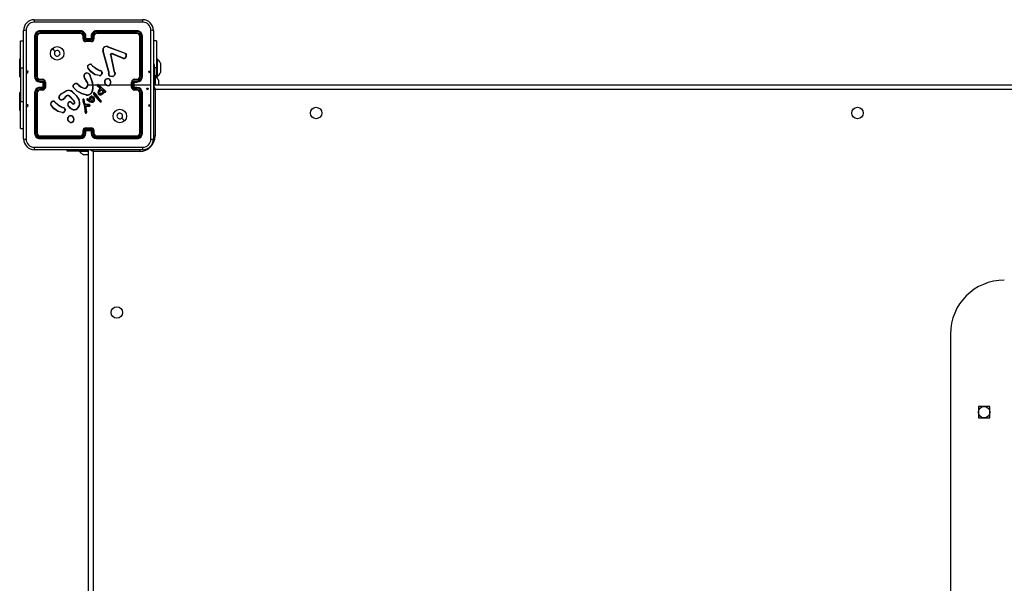
# Model space of a CAD drawing. Units: millimetres. Extents: x -4534 to 4839, y -3372 to 3949.
# Drawn here: x -1341 to -610, y 2031 to 2449 of the extents above; entities that cross this region are included whole.
import ezdxf

# ---------------------------------------------------------------- set-up
doc = ezdxf.new("R2010")
doc.units = ezdxf.units.MM
doc.layers.add('Toestel 2D', color=7, linetype='Continuous', lineweight=20)
doc.layers.add('VP-EQ', color=7, linetype='Continuous', true_color=0x8a3492)

# ---------------------------------------------------------------- blocks, each defined once
blk = doc.blocks.new('WD1441 2')
at = {"layer": 'VP-EQ', "color": 0, "linetype": 'Continuous', "lineweight": 25}
for p, q in [((865.598, 230.528), (873.648, 230.528)), ((864.798, 221.678), (864.798, 229.728)), ((869.023, 229.655), (866.021, 229.655)), ((869.023, 229.703), (866.023, 229.703)), ((873.223, 229.703), (870.223, 229.703)), ((873.226, 229.655), (870.224, 229.655)), ((874.448, 229.728), (874.448, 221.678)), ((864.574, 228.953), (864.798, 228.953)), ((864.574, 226.953), (864.574, 228.953)), ((865.623, 229.303), (865.623, 226.303)), ((865.671, 229.305), (865.671, 226.303)), ((865.771, 229.305), (865.771, 226.303)), ((865.823, 229.303), (865.823, 226.303)), ((869.023, 229.555), (866.021, 229.555)), ((869.023, 229.503), (866.023, 229.503)), ((869.223, 229.103), (869.223, 229.303)), ((869.273, 229.105), (869.273, 229.305)), ((869.373, 229.055), (869.373, 229.305)), ((869.874, 229.055), (869.373, 229.055)), ((869.423, 229.103), (869.423, 229.303)), ((869.423, 229.103), (869.423, 229.103)), ((869.823, 229.103), (869.423, 229.103)), ((869.824, 228.955), (869.423, 228.955)), ((869.823, 228.903), (869.423, 228.903)), ((869.823, 229.303), (869.823, 229.103)), ((869.823, 229.103), (869.823, 229.103)), ((869.874, 229.305), (869.874, 229.055)), ((869.974, 229.305), (869.974, 229.105)), ((870.023, 229.303), (870.023, 229.103)), ((873.223, 229.503), (870.223, 229.503)), ((873.226, 229.555), (870.224, 229.555)), ((873.423, 226.303), (873.423, 229.303)), ((873.476, 226.303), (873.476, 229.305)), ((873.576, 226.303), (873.576, 229.305)), ((873.623, 226.303), (873.623, 229.303)), ((874.673, 228.953), (874.448, 228.953)), ((874.673, 228.953), (874.673, 226.953)), ((871.12, 226.7), (870.688, 228.221)), ((871.14, 226.706), (870.707, 228.227)), ((871.033, 228.525), (872.266, 228.062)), ((871.039, 228.543), (872.273, 228.08)), ((864.574, 227.628), (864.514, 227.628)), ((864.514, 226.953), (864.514, 227.628)), ((871.256, 227.923), (871.507, 226.716)), ((871.275, 227.926), (871.526, 226.719)), ((872.2, 227.646), (871.363, 228.003)), ((872.207, 227.666), (871.371, 228.022)), ((872.348, 228.002), (872.415, 227.891)), ((872.363, 228.014), (872.433, 227.898)), ((874.733, 227.628), (874.673, 227.628)), ((874.733, 227.628), (874.733, 226.278)), ((864.514, 226.278), (864.514, 226.953)), ((864.574, 226.953), (864.574, 224.453)), ((864.574, 226.953), (864.798, 226.953)), ((869.841, 227.176), (869.918, 227.099)), ((869.856, 227.188), (869.932, 227.113)), ((870.474, 226.738), (870.412, 226.756)), ((870.42, 226.774), (870.477, 226.757)), ((870.491, 226.735), (870.474, 226.738)), ((870.477, 226.757), (870.491, 226.755)), ((871.128, 226.633), (871.12, 226.7)), ((871.149, 226.632), (871.14, 226.706)), ((871.507, 226.716), (871.541, 226.634)), ((871.526, 226.719), (871.557, 226.645)), ((874.523, 227.203), (874.448, 227.203)), ((874.523, 225.94), (874.523, 227.203)), ((874.673, 226.953), (874.523, 226.953)), ((874.673, 226.277), (874.673, 226.953)), ((874.973, 227.303), (874.973, 227.128)), ((874.973, 227.128), (874.973, 226.778)), ((874.973, 226.778), (874.973, 226.603)), ((864.514, 226.278), (864.574, 226.278)), ((866.021, 226.053), (866.221, 226.053)), ((866.021, 225.953), (866.271, 225.953)), ((866.023, 226.103), (866.223, 226.103)), ((866.271, 225.953), (866.271, 225.703)), ((869.507, 225.912), (869.314, 226.218)), ((869.523, 225.923), (869.331, 226.229)), ((869.718, 226.38), (869.738, 226.319)), ((869.738, 226.383), (869.756, 226.328)), ((870.413, 226.376), (870.096, 226.448)), ((870.415, 226.396), (870.104, 226.466)), ((870.619, 226.551), (870.594, 226.488)), ((870.638, 226.547), (870.611, 226.478)), ((871.117, 226.555), (871.127, 226.611)), ((871.127, 226.611), (871.128, 226.633)), ((871.137, 226.549), (871.148, 226.61)), ((871.148, 226.61), (871.149, 226.632)), ((872.976, 225.953), (873.226, 225.953)), ((872.976, 225.453), (872.976, 225.953)), ((873.023, 226.103), (873.223, 226.103)), ((873.026, 226.053), (873.226, 226.053)), ((874.523, 225.94), (874.448, 225.94)), ((874.583, 226.378), (874.523, 226.378)), ((874.523, 225.703), (874.523, 225.94)), ((874.583, 226.378), (874.583, 225.703)), ((874.673, 226.278), (874.733, 226.278)), ((874.823, 226.053), (874.823, 225.878)), ((866.271, 225.453), (866.021, 225.453)), ((866.221, 225.353), (866.021, 225.353)), ((866.023, 225.903), (866.223, 225.903)), ((866.223, 225.503), (866.023, 225.503)), ((866.223, 225.303), (866.023, 225.303)), ((866.223, 225.903), (866.223, 225.903)), ((866.223, 225.903), (866.223, 225.503)), ((866.223, 225.503), (866.223, 225.503)), ((866.271, 225.703), (866.271, 225.453)), ((866.371, 225.703), (866.271, 225.703)), ((866.371, 225.903), (866.371, 225.703)), ((866.371, 225.703), (866.371, 225.503)), ((866.423, 225.903), (866.423, 225.503)), ((867.601, 225.032), (867.96, 225.252)), ((867.613, 225.016), (867.967, 225.233)), ((868.469, 225.653), (868.582, 225.771)), ((868.486, 225.642), (868.592, 225.754)), ((868.877, 225.68), (868.906, 225.651)), ((868.893, 225.693), (868.919, 225.666)), ((869.623, 225.703), (869.917, 225.703)), ((869.917, 225.703), (869.928, 225.377)), ((869.937, 225.703), (870.293, 225.703)), ((870.468, 225.457), (870.282, 225.597)), ((870.48, 225.472), (870.295, 225.612)), ((870.362, 225.703), (870.916, 225.703)), ((870.362, 225.677), (870.774, 225.309)), ((870.376, 225.691), (870.786, 225.325)), ((870.429, 225.342), (870.487, 225.421)), ((870.446, 225.331), (870.503, 225.41)), ((870.461, 225.225), (870.59, 225.359)), ((870.479, 225.444), (870.468, 225.457)), ((870.476, 225.213), (870.59, 225.334)), ((870.487, 225.433), (870.479, 225.444)), ((870.496, 225.456), (870.48, 225.472)), ((870.504, 225.445), (870.496, 225.456)), ((870.59, 225.359), (870.73, 225.221)), ((870.59, 225.334), (870.708, 225.217)), ((870.782, 225.178), (870.737, 225.102)), ((870.774, 225.309), (870.83, 225.269)), ((870.824, 225.162), (870.782, 225.178)), ((870.786, 225.325), (870.84, 225.286)), ((870.83, 225.269), (870.873, 225.241)), ((870.84, 225.286), (870.884, 225.258)), ((871.226, 225.703), (872.823, 225.703)), ((872.823, 225.503), (872.823, 225.903)), ((872.875, 225.503), (872.875, 225.903)), ((873.226, 225.453), (872.976, 225.453)), ((873.023, 225.903), (873.223, 225.903)), ((873.023, 225.903), (873.023, 225.903)), ((873.023, 225.503), (873.023, 225.903)), ((873.023, 225.703), (874.261, 225.703)), ((873.223, 225.503), (873.023, 225.503)), ((873.023, 225.503), (873.023, 225.503)), ((873.223, 225.303), (873.023, 225.303)), ((873.226, 225.353), (873.026, 225.353)), ((874.423, 225.703), (938.823, 225.703)), ((874.573, 225.353), (874.573, 221.903)), ((938.673, 225.353), (874.573, 225.353)), ((874.823, 225.878), (874.823, 225.703)), ((864.574, 225.128), (864.514, 225.128)), ((864.514, 224.453), (864.514, 225.128)), ((864.514, 223.778), (864.514, 224.453)), ((864.574, 222.453), (864.574, 224.453)), ((864.574, 224.453), (864.798, 224.453)), ((865.623, 225.103), (865.623, 222.103)), ((865.671, 225.103), (865.671, 222.101)), ((865.771, 225.103), (865.771, 222.101)), ((865.823, 225.103), (865.823, 222.103)), ((867.972, 224.87), (867.764, 224.655)), ((867.986, 224.856), (867.78, 224.642)), ((868.523, 224.516), (868.195, 224.859)), ((868.539, 224.527), (868.207, 224.874)), ((868.584, 224.392), (868.523, 224.516)), ((868.603, 224.398), (868.539, 224.527)), ((869.474, 224.929), (869.119, 225.029)), ((869.478, 224.948), (869.125, 225.047)), ((869.195, 224.504), (869.315, 224.083)), ((869.214, 224.508), (869.335, 224.088)), ((869.337, 224.311), (869.274, 224.602)), ((869.357, 224.315), (869.293, 224.609)), ((869.622, 224.486), (869.52, 224.563)), ((869.634, 224.502), (869.533, 224.578)), ((869.569, 224.652), (869.561, 224.633)), ((869.561, 224.633), (869.631, 224.602)), ((869.569, 224.652), (869.64, 224.621)), ((869.747, 224.409), (869.622, 224.486)), ((869.631, 224.602), (869.698, 224.568)), ((869.756, 224.427), (869.634, 224.502)), ((869.64, 224.621), (869.684, 224.598)), ((869.684, 224.598), (869.706, 224.696)), ((869.698, 224.568), (869.725, 224.691)), ((869.706, 224.696), (869.767, 224.809)), ((869.725, 224.691), (869.783, 224.797)), ((870.155, 224.81), (869.984, 225.04)), ((870.17, 224.822), (870.002, 225.05)), ((870.101, 225.048), (870.072, 225.087)), ((870.088, 225.099), (870.117, 225.06)), ((870.101, 225.048), (870.327, 224.748)), ((870.117, 225.06), (870.342, 224.761)), ((870.372, 224.566), (870.155, 224.81)), ((870.387, 224.579), (870.17, 224.822)), ((870.327, 224.748), (870.535, 224.527)), ((870.342, 224.761), (870.551, 224.54)), ((870.493, 224.443), (870.372, 224.566)), ((870.506, 224.458), (870.387, 224.579)), ((870.535, 224.527), (870.554, 224.498)), ((870.551, 224.54), (870.572, 224.509)), ((870.791, 225.153), (870.753, 225.091)), ((870.818, 225.144), (870.791, 225.153)), ((873.423, 222.103), (873.423, 225.103)), ((873.476, 222.101), (873.476, 225.103)), ((873.576, 222.101), (873.576, 225.103)), ((873.623, 222.103), (873.623, 225.103)), ((864.514, 223.778), (864.574, 223.778)), ((866.837, 224.221), (866.821, 224.21)), ((867.098, 224.431), (867.175, 224.354)), ((867.114, 224.444), (867.19, 224.368)), ((867.67, 223.648), (867.361, 223.721)), ((867.731, 223.993), (867.669, 224.01)), ((867.678, 224.029), (867.735, 224.013)), ((867.748, 223.99), (867.731, 223.993)), ((867.735, 224.013), (867.749, 224.011)), ((867.876, 223.806), (867.855, 223.748)), ((867.896, 223.803), (867.873, 223.739)), ((868.291, 223.948), (868.125, 224.126)), ((868.304, 223.962), (868.141, 224.138)), ((868.354, 224.37), (868.44, 224.296)), ((868.368, 224.385), (868.453, 224.311)), ((869.315, 224.083), (869.328, 224.029)), ((869.328, 224.029), (869.354, 223.794)), ((869.335, 224.088), (869.347, 224.031)), ((869.341, 224.3), (869.337, 224.311)), ((869.375, 224.249), (869.341, 224.3)), ((869.347, 224.031), (869.374, 223.796)), ((869.354, 223.794), (869.367, 223.659)), ((869.358, 224.312), (869.357, 224.315)), ((869.392, 224.26), (869.358, 224.312)), ((869.386, 223.663), (869.374, 223.796)), ((869.5, 224.213), (869.394, 224.236)), ((869.504, 224.232), (869.398, 224.256)), ((869.405, 224.139), (869.5, 224.138)), ((869.469, 223.679), (869.405, 224.139)), ((869.428, 224.119), (869.499, 224.119)), ((869.428, 224.119), (869.428, 224.119)), ((869.489, 223.68), (869.428, 224.119)), ((869.499, 224.119), (869.683, 224.104)), ((869.505, 224.212), (869.5, 224.213)), ((869.5, 224.138), (869.684, 224.124)), ((869.506, 224.232), (869.504, 224.232)), ((869.688, 224.205), (869.505, 224.212)), ((869.69, 224.225), (869.506, 224.232)), ((869.838, 224.377), (869.747, 224.409)), ((869.843, 224.396), (869.756, 224.427)), ((867.669, 223.629), (867.353, 223.704)), ((869.367, 223.659), (869.377, 223.629)), ((869.386, 223.663), (869.396, 223.636)), ((869.467, 223.659), (869.469, 223.679)), ((869.487, 223.659), (869.489, 223.68)), ((864.574, 222.453), (864.798, 222.453)), ((868.356, 222.892), (868.327, 222.892)), ((868.353, 222.912), (868.329, 222.911)), ((869.223, 222.103), (869.223, 222.303)), ((869.273, 222.101), (869.273, 222.301)), ((869.373, 222.351), (869.874, 222.351)), ((869.373, 222.101), (869.373, 222.351)), ((869.423, 222.503), (869.823, 222.503)), ((869.423, 222.451), (869.824, 222.451)), ((869.423, 222.103), (869.423, 222.303)), ((869.423, 222.303), (869.423, 222.303)), ((869.423, 222.303), (869.823, 222.303)), ((869.823, 222.303), (869.823, 222.103)), ((869.823, 222.303), (869.823, 222.303)), ((869.874, 222.351), (869.874, 222.101)), ((869.974, 222.301), (869.974, 222.101)), ((870.023, 222.303), (870.023, 222.103)), ((866.021, 221.85), (869.023, 221.85)), ((866.021, 221.75), (869.023, 221.75)), ((866.023, 221.903), (869.023, 221.903)), ((866.023, 221.703), (869.023, 221.703)), ((870.223, 221.903), (873.223, 221.903)), ((870.223, 221.703), (873.223, 221.703)), ((870.224, 221.85), (873.226, 221.85)), ((870.224, 221.75), (873.226, 221.75)), ((874.448, 221.903), (874.573, 221.903)), ((873.648, 220.878), (865.598, 220.878)), ((868.023, 220.878), (868.023, 220.803)), ((868.023, 220.803), (869.552, 220.803)), ((868.948, 220.803), (868.948, 220.743)), ((869.552, 220.803), (869.552, 220.878)), ((869.552, 220.803), (869.623, 220.803)), ((869.623, 156.503), (869.623, 220.903)), ((873.423, 220.878), (873.423, 220.753)), ((869.623, 220.743), (868.948, 220.743)), ((869.32, 220.503), (869.273, 220.503)), ((869.623, 220.503), (869.32, 220.503)), ((869.973, 220.753), (869.973, 156.653)), ((873.423, 220.753), (869.973, 220.753)), ((933.623, 207.203), (933.623, 170.203)), ((935.698, 201.828), (935.698, 200.978)), ((936.548, 201.828), (935.698, 201.828)), ((936.548, 200.978), (936.548, 201.828)), ((935.698, 200.978), (936.548, 200.978))]:
    blk.add_line(p, q, dxfattribs=at)
at = {"layer": 'VP-EQ', "color": 0, "linetype": 'Continuous'}
for p, q in [((865.035, 226.703), (865.085, 226.553)), ((865.135, 226.703), (865.035, 226.703)), ((865.085, 226.553), (865.135, 226.703)), ((874.162, 226.553), (874.112, 226.703)), ((874.112, 226.703), (874.212, 226.703)), ((874.212, 226.703), (874.162, 226.553)), ((874.013, 225.303), (873.963, 225.453)), ((873.963, 225.453), (874.063, 225.453)), ((874.063, 225.453), (874.013, 225.303)), ((865.035, 224.203), (865.085, 224.053)), ((865.135, 224.203), (865.035, 224.203)), ((865.085, 224.053), (865.135, 224.203)), ((874.162, 224.053), (874.112, 224.203)), ((874.112, 224.203), (874.212, 224.203)), ((874.212, 224.203), (874.162, 224.053))]:
    blk.add_line(p, q, dxfattribs=at)
at = {"layer": 'VP-EQ', "color": 0, "linetype": 'Continuous', "lineweight": 25, "flags": 128}
for points in [[(873.659, 230.34), (870.969, 230.34), (868.278, 230.34), (865.588, 230.34)], [(864.986, 229.739), (864.986, 227.049), (864.986, 224.357), (864.986, 221.667)], [(874.261, 225.703), (874.261, 227.721), (874.261, 229.739)], [(866.945, 228.381), (867.047, 228.279), (867.15, 228.176)], [(871.256, 227.923), (871.254, 227.939), (871.256, 227.955)], [(871.275, 227.949), (871.274, 227.938), (871.275, 227.926)], [(871.319, 228.024), (871.345, 228.028), (871.371, 228.022)], [(871.363, 228.003), (871.345, 228.007), (871.325, 228.004)], [(872.266, 228.062), (872.311, 228.038), (872.348, 228.002)], [(872.273, 228.08), (872.323, 228.053), (872.363, 228.014)], [(870.096, 226.448), (869.793, 226.668), (869.563, 226.955)], [(870.104, 226.466), (869.809, 226.682), (869.58, 226.966)], [(869.918, 227.099), (870.149, 226.904), (870.412, 226.756)], [(869.932, 227.113), (870.16, 226.92), (870.42, 226.774)], [(870.619, 226.551), (870.617, 226.614), (870.593, 226.672)], [(870.611, 226.681), (870.637, 226.617), (870.638, 226.547)], [(871.557, 226.645), (871.592, 226.572), (871.603, 226.493)], [(869.738, 226.319), (869.853, 226.018), (869.917, 225.703)], [(869.756, 226.328), (869.912, 225.864), (869.948, 225.376)], [(871.429, 226.3), (871.291, 226.305), (871.164, 226.356)], [(871.424, 226.32), (871.296, 226.324), (871.177, 226.372)], [(871.541, 226.634), (871.573, 226.568), (871.584, 226.495)], [(868.431, 225.18), (868.718, 224.911), (868.928, 224.578)], [(869.119, 225.029), (868.784, 225.215), (868.503, 225.492)], [(869.125, 225.047), (868.79, 225.236), (868.516, 225.506)], [(868.906, 225.651), (869.077, 225.529), (869.265, 225.439)], [(868.919, 225.666), (869.085, 225.548), (869.272, 225.458)], [(869.437, 225.471), (869.507, 225.535), (869.553, 225.617)], [(869.447, 225.454), (869.522, 225.522), (869.572, 225.611)], [(869.928, 225.377), (869.879, 225.209), (869.785, 225.062)], [(869.948, 225.376), (869.898, 225.201), (869.8, 225.049)], [(870.337, 225.119), (870.371, 225.236), (870.429, 225.342)], [(870.357, 225.116), (870.389, 225.228), (870.446, 225.331)], [(870.873, 225.241), (870.881, 225.234), (870.886, 225.224)], [(870.884, 225.258), (870.897, 225.246), (870.905, 225.231)], [(874.261, 221.667), (874.261, 223.684), (874.261, 225.703)], [(874.445, 225.408), (874.505, 225.382), (874.573, 225.353)], [(874.446, 225.649), (874.449, 225.644), (874.467, 225.6), (874.49, 225.547), (874.516, 225.487), (874.544, 225.421), (874.573, 225.353)], [(867.426, 224.745), (867.478, 224.885), (867.601, 225.032)], [(867.553, 224.582), (867.492, 224.613), (867.444, 224.662)], [(867.445, 224.741), (867.506, 224.893), (867.613, 225.016)], [(867.559, 224.6), (867.504, 224.629), (867.46, 224.673)], [(868.418, 225.164), (868.702, 224.898), (868.91, 224.569)], [(869.201, 224.601), (869.192, 224.553), (869.195, 224.504)], [(869.22, 224.595), (869.212, 224.552), (869.214, 224.508)], [(869.82, 224.495), (869.793, 224.547), (869.778, 224.602)], [(869.837, 224.506), (869.811, 224.554), (869.797, 224.606)], [(869.866, 224.834), (869.903, 224.822), (869.935, 224.8)], [(869.869, 224.854), (869.912, 224.841), (869.949, 224.814)], [(869.923, 224.708), (869.945, 224.655), (869.949, 224.599)], [(869.949, 224.599), (869.942, 224.55), (869.927, 224.513)], [(869.935, 224.8), (869.982, 224.737), (870.013, 224.664)], [(869.94, 224.718), (869.964, 224.66), (869.969, 224.598)], [(869.969, 224.598), (869.963, 224.55), (869.946, 224.504)], [(869.949, 224.814), (869.996, 224.753), (870.032, 224.67)], [(870.013, 224.664), (870.025, 224.581), (870.018, 224.497)], [(870.032, 224.67), (870.045, 224.582), (870.037, 224.493)], [(870.737, 225.102), (870.658, 225.023), (870.56, 224.968)], [(870.753, 225.091), (870.673, 225.01), (870.567, 224.95)], [(867.353, 223.704), (867.054, 223.922), (866.821, 224.21)], [(867.361, 223.721), (867.066, 223.937), (866.837, 224.221)], [(867.175, 224.354), (867.406, 224.159), (867.669, 224.01)], [(867.19, 224.368), (867.418, 224.176), (867.678, 224.029)], [(867.876, 223.806), (867.874, 223.869), (867.85, 223.927)], [(867.868, 223.937), (867.894, 223.872), (867.896, 223.803)], [(868.104, 224.325), (868.118, 224.356), (868.14, 224.381)], [(869.398, 224.256), (869.395, 224.258), (869.392, 224.26)], [(869.939, 224.381), (869.889, 224.372), (869.838, 224.377)], [(869.932, 224.399), (869.887, 224.391), (869.843, 224.396)], [(872.302, 223.025), (872.199, 223.127), (872.097, 223.229)], [(865.588, 221.066), (868.278, 221.066), (870.969, 221.066), (873.659, 221.066)], [(869.973, 220.753), (869.905, 220.782), (869.839, 220.81), (869.779, 220.836), (869.726, 220.859), (869.682, 220.878), (869.677, 220.88)], [(869.918, 220.882), (869.944, 220.821), (869.973, 220.753)]]:
    blk.add_lwpolyline(points, dxfattribs=at)
at = {"layer": 'VP-EQ', "color": 0, "linetype": 'Continuous', "lineweight": 25}
for centre, radius in [((867.299, 228.028), 0.5), ((871.948, 223.378), 0.5), ((886.523, 223.603), 0.425), ((926.723, 223.603), 0.425), ((871.723, 208.803), 0.425), ((936.123, 201.403), 0.425)]:
    blk.add_circle(centre, radius, dxfattribs=at)
for centre, radius, start, end in [((865.598, 229.728), 0.8, 89.99992, 180.00008), ((865.588, 229.738), 0.602, 90.05966, 179.93977), ((866.454, 230.385), 0.867, 170.50969, 182.95048), ((872.792, 230.385), 0.868, 357.05285, 9.48336), ((873.648, 229.728), 0.8, 0.00053, 89.99904), ((873.658, 229.738), 0.602, 0.06047, 89.9401), ((864.941, 228.872), 0.868, 87.05294, 99.4871), ((866.023, 229.303), 0.4, 89.99875, 180.0004), ((866.022, 229.304), 0.351, 90.17324, 179.82676), ((866.249, 229.668), 0.228, 171.17369, 183.1245), ((869.023, 229.303), 0.4, 0.00042, 90.00044), ((870.542, 229.667), 1.519, 178.65154, 180.44143), ((869.022, 229.304), 0.351, 0.16858, 89.82849), ((870.223, 229.303), 0.4, 89.99906, 180.00008), ((870.225, 229.304), 0.351, 90.17206, 179.83087), ((868.754, 229.667), 1.469, 359.55014, 1.40009), ((873, 229.668), 0.226, 356.84216, 8.90277), ((873.223, 229.303), 0.4, 359.9996, 90.00125), ((873.225, 229.304), 0.351, 0.14471, 89.85529), ((874.305, 228.871), 0.869, 80.51753, 92.94242), ((865.658, 229.078), 0.228, 86.87617, 98.83858), ((866.022, 229.304), 0.251, 90.17518, 179.82482), ((865.783, 228.996), 0.31, 82.5513, 92.289), ((866.023, 229.303), 0.2, 90.00081, 179.99749), ((866.332, 229.543), 0.311, 177.71916, 187.4264), ((869.022, 229.304), 0.251, 0.17195, 89.82532), ((870.8, 229.542), 1.777, 179.56382, 181.25598), ((869.023, 229.303), 0.2, 0.00084, 90.00087), ((869.261, 229.032), 0.273, 87.42382, 97.89582), ((869.262, 228.793), 0.312, 87.92621, 97.0785), ((869.423, 229.103), 0.2, 179.99973, 270.00027), ((869.424, 229.106), 0.151, 180.17351, 269.82422), ((869.386, 229.03), 0.276, 82.13873, 92.58078), ((869.881, 228.573), 0.7, 130.85254, 136.52613), ((875.418, 228.943), 5.994, 179.88232, 180.38002), ((869.861, 229.029), 0.276, 87.42, 97.85861), ((869.823, 229.103), 0.2, 269.99852, 0.00148), ((869.367, 228.575), 0.698, 43.47417, 49.16759), ((864.864, 228.942), 4.96, 359.54837, 0.14993), ((869.823, 229.106), 0.151, 270.17578, 359.82649), ((870.225, 229.304), 0.251, 90.176, 179.82674), ((869.986, 229.033), 0.273, 82.10074, 92.57772), ((869.985, 228.793), 0.312, 82.91934, 92.07416), ((870.223, 229.303), 0.2, 90.00208, 179.99622), ((868.529, 229.542), 1.695, 358.68331, 0.45785), ((872.918, 229.543), 0.308, 352.51014, 2.30538), ((873.223, 229.303), 0.2, 0.00009, 90.00162), ((873.225, 229.304), 0.251, 0.17789, 89.82348), ((873.464, 228.995), 0.31, 87.71322, 97.44413), ((873.588, 229.078), 0.228, 81.15778, 93.12532), ((867.298, 228.028), 0.21, 180.00548, 134.99829), ((867.298, 228.028), 0.21, 135.00307, 180.00069), ((870.96, 228.277), 0.278, 73.31205, 191.56491), ((870.747, 228.04), 0.191, 102.15741, 108.30594), ((870.96, 228.278), 0.258, 73.46123, 191.40102), ((870.253, 228.792), 0.825, 341.07239, 342.40622), ((871.352, 227.931), 0.0988, 109.59893, 166.04844), ((871.225, 227.804), 0.154, 70.82073, 78.1866), ((871.3, 227.735), 0.193, 97.48652, 103.27051), ((871.351, 227.931), 0.0777, 109.26531, 166.38092), ((871.141, 227.957), 0.19, 14.50015, 20.66681), ((870.783, 228.268), 0.638, 335.49219, 337.35291), ((872.256, 227.828), 0.19, 252.67743, 21.65703), ((871.955, 227.754), 0.268, 336.41657, 340.85552), ((872.257, 227.828), 0.17, 253.01068, 21.56361), ((872.041, 228.151), 0.242, 338.43228, 342.97587), ((874.451, 225.373), 3.366, 128.31853, 128.64331), ((872.793, 226.967), 0.999, 111.1399, 112.23748), ((873.657, 226.582), 1.5, 28.70488, 44.184), ((869.662, 227.032), 0.125, 145.43246, 218.09708), ((869.662, 227.032), 0.105, 145.19968, 218.62933), ((869.775, 226.972), 0.252, 91.16881, 149.0121), ((869.337, 226.729), 0.434, 56.62526, 59.24347), ((869.945, 226.436), 0.644, 124.58795, 126.38519), ((869.777, 226.969), 0.236, 91.40973, 148.66636), ((865.785, 226.909), 3.998, 4.25232, 4.53445), ((869.781, 227.131), 0.0943, 37.52402, 97.03353), ((869.781, 227.131), 0.0744, 36.65179, 97.71813), ((870.176, 226.797), 0.505, 129.272, 131.51494), ((870.418, 226.6), 0.706, 133.46493, 135.06603), ((868.581, 227.58), 2.008, 335.75806, 336.32048), ((869.78, 226.839), 0.702, 351.68277, 353.29482), ((868.805, 226.804), 1.687, 357.64943, 358.32361), ((870.497, 226.63), 0.125, 23.91403, 92.4204), ((870.497, 226.63), 0.105, 23.20516, 93.29651), ((871.063, 225.801), 0.989, 117.20646, 118.35087), ((871.358, 225.921), 0.814, 105.54193, 106.97848), ((871.637, 226.113), 0.617, 100.41121, 102.22239), ((870.774, 227.78), 1.379, 303.77168, 304.58086), ((866.023, 226.303), 0.4, 180.00115, 269.99885), ((865.659, 224.793), 1.51, 89.56742, 91.36818), ((866.022, 226.304), 0.351, 180.17151, 269.83142), ((866.022, 226.304), 0.251, 180.17522, 269.82751), ((865.784, 224.58), 1.723, 88.70454, 90.44945), ((866.023, 226.303), 0.2, 180.00113, 270.00057), ((866.294, 226.065), 0.273, 172.11661, 182.57681), ((866.297, 225.941), 0.276, 177.41788, 187.84777), ((866.536, 226.064), 0.315, 172.96897, 182.05311), ((866.221, 225.903), 0.151, 0.17811, 89.82417), ((866.223, 225.903), 0.2, 0.00239, 89.99761), ((866.756, 225.442), 0.704, 133.48866, 139.13203), ((869.509, 226.344), 0.232, 9.78764, 212.78444), ((869.509, 226.344), 0.212, 9.78875, 212.81504), ((870.825, 223.888), 2.777, 122.55553, 122.96826), ((871.291, 223.301), 3.163, 123.97742, 124.33995), ((869.243, 225.719), 0.327, 341.83463, 36.19375), ((869.238, 225.718), 0.352, 342.18385, 35.68162), ((869.871, 225.526), 0.867, 98.7915, 100.11065), ((870.289, 225.185), 1.261, 115.03969, 115.93471), ((874.43, 224.453), 4.772, 155.04329, 155.28612), ((870.43, 226.586), 0.211, 265.43249, 329.16463), ((869.745, 226.444), 0.672, 354.13722, 355.85727), ((870.43, 226.586), 0.191, 265.48716, 329.10868), ((870.386, 226.131), 0.413, 57.03861, 59.79809), ((870.542, 226.121), 0.438, 77.2767, 79.87377), ((871.03, 225.916), 0.227, 143.76087, 218.13005), ((871.031, 225.916), 0.207, 143.8018, 218.31262), ((871.043, 225.912), 0.24, 68.13292, 144.87914), ((870.353, 225.329), 0.874, 54.30594, 55.62963), ((871.043, 225.911), 0.22, 68.35234, 144.82244), ((871.306, 226.494), 0.199, 162.12999, 224.17252), ((871.022, 226.21), 0.358, 71.35787, 74.60502), ((870.785, 226.266), 0.371, 336.1812, 339.23506), ((871.02, 225.886), 0.253, 348.76026, 65.43702), ((871.122, 226.123), 0.488, 86.94285, 89.33273), ((871.124, 226.184), 0.449, 86.85448, 89.45355), ((871.307, 226.495), 0.179, 162.18696, 223.34738), ((871.02, 225.887), 0.272, 348.86011, 65.63961), ((870.164, 227.195), 1.305, 320.00845, 320.90905), ((871.33, 226.566), 0.263, 291.02473, 344.57287), ((871.142, 226.245), 0.292, 10.86601, 14.8236), ((871.333, 226.562), 0.279, 290.11546, 345.56974), ((871.5, 225.836), 0.664, 81.06863, 82.76915), ((873.023, 225.903), 0.2, 90.00175, 179.99996), ((873.026, 225.903), 0.151, 90.17583, 179.82189), ((872.497, 225.448), 0.696, 40.82801, 46.53672), ((872.714, 226.064), 0.311, 357.92048, 7.09852), ((873.223, 226.303), 0.4, 270.00054, 359.99946), ((873.223, 226.303), 0.2, 269.99872, 359.99957), ((872.955, 226.065), 0.271, 357.40036, 7.94729), ((872.952, 225.941), 0.274, 352.0821, 2.61149), ((873.225, 226.304), 0.351, 270.14023, 359.85685), ((873.225, 226.304), 0.251, 270.17249, 359.82478), ((873.462, 224.579), 1.725, 89.55083, 91.2949), ((873.587, 224.795), 1.508, 88.63105, 90.433), ((873.508, 225.332), 1.5, 28.70488, 44.184), ((873.657, 227.323), 1.5, 315.816, 331.29512), ((866.023, 225.103), 0.4, 89.99942, 179.99973), ((866.022, 225.101), 0.351, 90.16913, 179.82892), ((866.022, 225.102), 0.251, 90.17326, 179.824), ((866.023, 225.103), 0.2, 89.99973, 179.99856), ((866.297, 225.465), 0.276, 172.14996, 182.58377), ((866.294, 225.34), 0.273, 177.42174, 187.88484), ((866.221, 225.503), 0.151, 270.17454, 359.82318), ((866.536, 225.341), 0.314, 177.94581, 187.03211), ((866.223, 225.503), 0.2, 270.00065, 359.99764), ((866.755, 225.962), 0.703, 220.86273, 226.51658), ((866.384, 220.679), 5.224, 89.57015, 90.14124), ((866.385, 230.718), 5.215, 269.85173, 270.42376), ((868.136, 224.821), 0.465, 50.60146, 112.23127), ((868.307, 225.38), 0.37, 200.26951, 203.35874), ((868.135, 224.82), 0.446, 50.57873, 112.14274), ((869.314, 224.476), 1.13, 141.44698, 142.47508), ((868.576, 225.591), 0.124, 149.9226, 233.34862), ((868.95, 226.386), 0.876, 236.73295, 238.02857), ((868.577, 225.591), 0.104, 150.4779, 234.66265), ((864.638, 229.206), 5.36, 316.13662, 316.35043), ((868.684, 225.522), 0.27, 39.37779, 112.32287), ((870.032, 226.57), 1.656, 208.8446, 209.53901), ((868.684, 225.521), 0.25, 39.47335, 111.63259), ((869.667, 224.726), 1.239, 128.67731, 129.6076), ((869.754, 224.936), 1.109, 138.83515, 139.87378), ((871.557, 224.64), 2.428, 160.29971, 160.77299), ((869.338, 225.665), 0.238, 252.0979, 297.29077), ((869.339, 225.663), 0.215, 251.9609, 297.28604), ((867.136, 224.125), 2.666, 29.89761, 30.32808), ((869.91, 226.622), 1.066, 250.46077, 251.53587), ((870.084, 226.971), 1.601, 264.40326, 265.1181), ((870.327, 225.646), 0.0667, 42.62841, 227.3571), ((870.327, 225.646), 0.0467, 41.54353, 226.2632), ((865.487, 229.69), 6.304, 319.51762, 319.7002), ((869.788, 226.256), 0.815, 314.74798, 316.14858), ((869.823, 224.476), 1.058, 53.91384, 55.00687), ((870.546, 225.147), 0.116, 137.26315, 218.91088), ((870.546, 225.147), 0.0955, 136.4045, 218.9117), ((869.982, 224.63), 0.764, 49.70361, 51.19206), ((869.96, 225.859), 0.648, 321.59678, 323.36981), ((870.035, 226.113), 0.803, 303.5704, 305.0059), ((870.07, 226.063), 0.755, 303.51499, 305.04219), ((870.478, 225.428), 0.0105, 324.00385, 34.64742), ((869.428, 223.94), 1.821, 53.81436, 54.44937), ((870.478, 225.427), 0.0306, 324.07781, 34.58754), ((868.969, 225.319), 1.621, 0.5141, 1.39786), ((870.484, 225.275), 0.231, 297.05972, 345.55946), ((870.482, 225.277), 0.254, 297.58473, 347.45373), ((870.569, 225.964), 0.759, 280.54319, 282.22675), ((870.348, 225.653), 0.547, 321.03391, 323.12299), ((870.296, 224.995), 0.52, 17.70932, 20.54052), ((870.84, 225.208), 0.0686, 250.88379, 19.03015), ((870.84, 225.208), 0.0487, 251.03663, 19.02411), ((870.515, 225.487), 0.383, 325.21708, 328.20092), ((870.27, 226.629), 1.032, 304.28182, 305.40684), ((871.109, 225.939), 0.305, 212.33534, 265.08146), ((871.112, 225.943), 0.289, 212.51145, 264.36696), ((870.568, 225.442), 0.366, 326.58706, 329.71087), ((870.728, 225.699), 0.501, 288.46218, 290.7246), ((871.065, 225.858), 0.203, 275.11547, 354.16091), ((871.065, 225.857), 0.223, 274.53257, 354.02719), ((870.798, 225.651), 0.285, 356.861, 0.89239), ((871.147, 224.992), 0.854, 80.5271, 81.84576), ((872.863, 220.676), 5.227, 89.85884, 90.42971), ((872.862, 230.721), 5.218, 269.57637, 270.1482), ((873.023, 225.503), 0.2, 179.99813, 270.00187), ((873.026, 225.503), 0.151, 180.17682, 269.82546), ((872.495, 225.96), 0.699, 313.47498, 319.16029), ((872.714, 225.341), 0.311, 352.90038, 2.08062), ((872.952, 225.465), 0.274, 357.38686, 7.92018), ((873.223, 225.103), 0.4, 0.00055, 90.00031), ((872.955, 225.34), 0.271, 352.05124, 2.60111), ((873.223, 225.103), 0.2, 0.0021, 89.9996), ((873.225, 225.101), 0.351, 0.17016, 89.83179), ((873.225, 225.102), 0.251, 0.17468, 89.82805), ((865.659, 226.592), 1.49, 268.61243, 270.43758), ((865.785, 226.806), 1.703, 269.54026, 271.30576), ((867.033, 224.228), 0.252, 91.17155, 149.00554), ((867.032, 224.227), 0.233, 90.95161, 149.12296), ((867.039, 224.387), 0.0943, 37.53052, 97.03376), ((867.204, 224.477), 0.177, 179.0088, 185.60066), ((867.038, 224.386), 0.0744, 36.63859, 97.73133), ((867.529, 224.724), 0.105, 168.34492, 215.98091), ((867.499, 225.022), 0.286, 255.37795, 259.29116), ((867.53, 224.724), 0.0863, 168.6338, 215.69487), ((868.007, 223.912), 0.938, 125.70347, 126.88932), ((867.621, 224.781), 0.211, 251.03416, 318.74845), ((867.785, 224.517), 0.241, 159.85627, 164.50951), ((867.621, 224.781), 0.191, 251.10104, 318.68353), ((867.762, 225.143), 0.196, 214.79459, 220.59885), ((867.916, 224.821), 0.225, 227.59209, 232.7361), ((868.092, 224.732), 0.183, 50.94066, 130.94642), ((868.102, 224.98), 0.17, 220.00524, 226.77917), ((868.092, 224.733), 0.163, 50.85347, 130.93387), ((869.042, 224.183), 1.084, 140.38119, 141.41929), ((868.035, 225.228), 0.863, 304.41676, 305.72106), ((868.601, 225.24), 0.739, 294.73151, 296.30245), ((868.412, 224.338), 0.549, 339.30678, 24.92169), ((868.418, 224.339), 0.563, 339.10854, 25.17107), ((870.141, 224.697), 1.074, 160.96984, 162.02985), ((869.118, 224.924), 0.426, 280.31349, 282.98642), ((869.249, 224.587), 0.05, 26.30033, 163.42683), ((869.48, 225.484), 0.927, 252.46021, 253.69613), ((869.248, 224.586), 0.03, 30.44963, 163.16239), ((869.128, 225.017), 0.44, 289.37708, 292.02568), ((869.528, 225.284), 0.359, 261.26229, 319.15233), ((876.945, 223.327), 7.641, 167.74672, 167.89588), ((869.526, 225.29), 0.345, 261.95742, 318.6643), ((869.551, 224.604), 0.0513, 70.11354, 232.86053), ((869.551, 224.604), 0.0313, 71.26773, 233.4459), ((869.097, 224.912), 0.548, 320.44327, 322.51186), ((869.356, 224.693), 0.337, 322.15235, 325.51627), ((869.414, 224.717), 0.245, 332.26702, 336.98922), ((871.112, 225.24), 1.566, 204.20032, 205.41054), ((869.925, 225.403), 0.74, 252.75135, 254.30864), ((869.854, 224.749), 0.106, 81.9647, 145.795), ((870.219, 225.406), 0.75, 232.86874, 234.40852), ((869.933, 224.632), 0.159, 145.93708, 190.7597), ((869.572, 225.75), 1.166, 280.149, 281.13224), ((869.855, 224.749), 0.0862, 82.00944, 146.13082), ((870.885, 226.327), 1.676, 229.00635, 229.68686), ((869.932, 224.633), 0.137, 145.80443, 191.15206), ((869.87, 224.672), 0.084, 33.57944, 144.13972), ((870.068, 225.089), 0.455, 234.13365, 236.63489), ((869.87, 224.672), 0.0639, 33.77491, 144.02807), ((869.665, 224.757), 0.304, 300.6844, 304.47404), ((869.881, 224.53), 0.0701, 209.75677, 338.34706), ((869.881, 224.53), 0.0501, 208.8674, 339.30329), ((866.565, 225.288), 3.333, 352.16599, 352.51267), ((872.511, 220.566), 4.884, 121.7686, 122.00264), ((870.086, 224.836), 0.36, 243.85996, 247.07863), ((869.865, 224.545), 0.16, 294.67099, 342.74885), ((869.358, 225.39), 0.825, 314.3266, 315.72148), ((869.866, 224.544), 0.178, 294.04421, 343.35791), ((869.983, 224.994), 0.396, 265.07693, 267.98455), ((870.04, 225.063), 0.06, 36.06553, 202.93743), ((870.046, 224.948), 0.111, 113.38564, 123.84879), ((870.04, 225.063), 0.04, 36.00826, 199.87907), ((869.906, 225.077), 0.427, 284.51398, 287.1984), ((870.122, 224.887), 0.404, 255.02448, 257.84502), ((869.615, 225.719), 0.78, 305.84527, 307.31406), ((869.835, 225.416), 0.454, 305.82846, 308.35522), ((869.738, 225.351), 0.683, 307.61255, 309.29093), ((869.987, 225.155), 0.53, 309.85359, 312.02152), ((870.496, 225.092), 0.161, 170.26382, 231.19131), ((870.505, 226.022), 0.919, 259.46609, 260.72395), ((870.497, 225.092), 0.142, 170.3062, 230.78964), ((870.143, 224.833), 0.352, 310.60406, 313.85356), ((869.94, 225.322), 0.578, 322.03899, 324.02315), ((870.497, 225.118), 0.182, 236.1957, 292.82253), ((870.497, 225.12), 0.165, 236.96146, 292.45543), ((869.929, 225.71), 0.826, 309.64366, 311.02804), ((870.541, 225.147), 0.112, 220.51262, 301.414), ((870.541, 225.146), 0.0918, 220.52064, 302.00654), ((870.525, 224.485), 0.0527, 232.86125, 26.39516), ((870.311, 224.619), 0.253, 315.95196, 320.4801), ((870.525, 224.485), 0.0327, 235.12051, 24.4074), ((870.375, 224.738), 0.265, 307.33294, 311.68149), ((870.46, 224.678), 0.203, 297.78826, 303.44236), ((870.231, 224.826), 0.359, 20.13726, 23.29884), ((868.918, 224.1), 1.932, 29.49491, 30.09527), ((877.813, 235.568), 12.634, 235.93409, 236.02362), ((870.427, 225.299), 0.42, 338.31572, 341.04038), ((873.462, 226.807), 1.704, 268.69466, 270.45961), ((873.587, 226.59), 1.488, 269.56169, 271.38866), ((866.919, 224.287), 0.125, 145.44258, 218.08697), ((866.919, 224.287), 0.105, 145.19756, 218.62056), ((866.916, 224.484), 0.161, 231.72168, 238.69644), ((867.567, 223.899), 0.709, 129.72181, 131.39864), ((867.628, 223.903), 0.639, 133.31369, 135.16848), ((867.628, 223.591), 0.297, 154.03288, 157.76604), ((868.055, 223.843), 0.421, 153.68117, 156.4835), ((867.687, 223.839), 0.211, 264.88815, 331.90159), ((867.687, 223.839), 0.191, 264.95844, 331.83099), ((868.008, 223.958), 0.279, 168.75532, 172.96669), ((867.966, 223.986), 0.218, 173.49445, 178.88624), ((867.754, 223.885), 0.105, 23.20091, 93.30373), ((867.754, 223.886), 0.125, 23.91616, 92.42496), ((867.517, 224.561), 0.717, 297.72791, 299.37957), ((867.94, 223.897), 0.171, 240.34386, 247.10156), ((867.92, 224.022), 0.221, 258.56391, 263.85193), ((868.295, 224.266), 0.22, 162.79476, 219.48573), ((868.219, 224.292), 0.14, 131.37913, 163.67311), ((868.152, 224.506), 0.187, 248.97809, 255.01605), ((868.295, 224.266), 0.201, 162.78889, 219.4914), ((867.776, 224.575), 0.569, 307.83272, 309.79361), ((868.241, 224.262), 0.177, 44.03028, 130.21784), ((868.347, 224.565), 0.276, 217.35448, 221.50522), ((868.241, 224.261), 0.158, 43.88099, 129.98661), ((866.473, 225.65), 2.49, 316.8733, 317.32113), ((868.553, 224.232), 0.387, 227.32071, 292.35402), ((868.553, 224.233), 0.368, 227.39069, 292.29081), ((866.239, 226.395), 2.928, 316.2517, 316.65202), ((868.508, 224.367), 0.0989, 225.7719, 18.08242), ((867.063, 225.577), 1.881, 317.05082, 317.67388), ((868.509, 224.367), 0.0789, 225.34876, 18.04083), ((868.482, 224.743), 0.366, 286.20416, 289.28254), ((868.534, 224.273), 0.413, 292.66576, 341.74767), ((868.935, 223.987), 0.261, 201.28, 205.60922), ((868.538, 224.27), 0.428, 292.351, 341.99185), ((869.027, 224.419), 0.293, 249.75541, 253.67642), ((869.233, 224.475), 0.4, 281.91043, 284.75184), ((869.29, 224.347), 0.32, 276.69095, 280.2535), ((869.27, 224.646), 0.342, 281.3289, 284.70354), ((869.129, 224.634), 0.395, 302.47008, 305.40632), ((869.35, 223.974), 0.18, 271.39075, 277.71467), ((869.17, 224.572), 0.382, 302.43571, 305.4687), ((869.401, 224.266), 0.0308, 213.48688, 257.20941), ((865.665, 225.074), 3.822, 347.34237, 347.64736), ((869.769, 224.54), 0.541, 227.6822, 230.90599), ((869.798, 224.116), 0.299, 175.6479, 179.41377), ((867.815, 224.595), 1.728, 347.2267, 347.90141), ((875.916, 223.961), 6.416, 177.57561, 177.75731), ((869.682, 224.165), 0.0604, 270.81942, 82.69649), ((868.567, 224.146), 1.117, 357.86246, 358.87133), ((869.682, 224.165), 0.0404, 271.99498, 81.58328), ((868.746, 224.296), 0.946, 354.46506, 355.69857), ((869.331, 224.636), 0.474, 331.35825, 333.74931), ((868.76, 224.644), 1.111, 346.11774, 347.13573), ((870.482, 224.608), 0.588, 200.73484, 202.65573), ((867.882, 223.624), 0.213, 173.58869, 178.81821), ((868.287, 223.172), 0.227, 143.76089, 218.13003), ((868.288, 223.171), 0.207, 143.80671, 218.30761), ((868.301, 223.168), 0.24, 68.13311, 144.8796), ((868.187, 223.396), 0.122, 227.56216, 236.96854), ((867.943, 223.292), 0.309, 302.46145, 306.04594), ((868.367, 223.195), 0.305, 212.33493, 262.44083), ((868.3, 223.166), 0.22, 68.3526, 144.82457), ((868.369, 223.197), 0.289, 212.45821, 262.11414), ((868.322, 223.113), 0.203, 278.66259, 354.17772), ((868.323, 223.113), 0.223, 278.55687, 354.026), ((870.531, 222.459), 2.334, 156.49353, 157.00082), ((868.277, 223.141), 0.253, 348.76171, 65.43165), ((868.278, 223.142), 0.272, 348.86065, 65.64087), ((868.554, 223.262), 0.173, 260.07527, 266.7815), ((869.342, 223.842), 0.185, 277.84465, 284.05157), ((869.429, 223.656), 0.0585, 207.77092, 2.62963), ((869.305, 223.827), 0.211, 290.02808, 295.41849), ((869.429, 223.656), 0.0385, 209.77614, 4.47679), ((869.476, 223.875), 0.217, 267.78721, 273.0966), ((869.471, 223.864), 0.185, 269.54989, 275.79654), ((871.948, 223.378), 0.21, 315.0166, 180.0058), ((871.948, 223.378), 0.21, 180.00493, 315.01747), ((868.783, 222.847), 0.459, 171.93471, 174.33888), ((868.578, 222.941), 0.227, 187.36956, 192.25164), ((869.423, 222.303), 0.2, 90.00038, 180.00133), ((869.262, 222.614), 0.314, 262.94813, 272.06086), ((869.424, 222.3), 0.151, 90.17808, 179.82419), ((869.887, 222.838), 0.708, 223.50271, 229.11149), ((875.419, 222.463), 5.995, 179.62002, 180.11764), ((864.863, 222.464), 4.96, 359.85011, 0.45158), ((869.823, 222.303), 0.2, 359.99681, 90.00148), ((869.37, 222.828), 0.694, 310.81901, 316.54636), ((869.823, 222.3), 0.151, 0.17581, 89.82192), ((869.985, 222.614), 0.313, 267.93878, 277.05403), ((864.941, 222.534), 0.868, 260.51152, 272.94844), ((865.598, 221.678), 0.8, 180.00053, 269.99947), ((865.588, 221.668), 0.602, 180.06047, 269.9401), ((865.658, 222.328), 0.227, 261.14948, 273.13577), ((866.023, 222.103), 0.4, 179.99996, 270.00004), ((866.022, 222.101), 0.351, 180.14471, 269.85529), ((865.783, 222.409), 0.308, 267.69023, 277.46946), ((866.022, 222.101), 0.251, 180.17515, 269.82348), ((866.023, 222.103), 0.2, 180.00251, 269.99919), ((866.332, 221.863), 0.311, 172.57373, 182.2813), ((866.249, 221.738), 0.228, 176.87618, 188.82491), ((869.023, 222.103), 0.4, 270.00035, 359.99965), ((869.023, 222.103), 0.2, 269.99917, 359.99912), ((869.022, 222.102), 0.351, 270.17011, 359.83281), ((869.022, 222.101), 0.251, 270.17468, 359.82805), ((870.8, 221.864), 1.778, 178.74412, 180.43608), ((870.542, 221.739), 1.52, 179.55889, 181.34803), ((869.261, 222.372), 0.271, 262.07058, 272.60979), ((869.386, 222.375), 0.275, 267.40093, 277.87956), ((869.861, 222.375), 0.275, 262.12474, 272.59665), ((870.223, 222.103), 0.4, 180.00102, 269.99898), ((870.225, 222.102), 0.351, 180.16818, 269.8289), ((869.986, 222.373), 0.272, 267.41147, 277.91007), ((870.225, 222.101), 0.251, 180.17326, 269.824), ((870.223, 222.103), 0.2, 180.00129, 270.00042), ((868.528, 221.864), 1.696, 359.54264, 1.3162), ((868.753, 221.739), 1.47, 358.60052, 0.44937), ((873.223, 222.103), 0.2, 269.99741, 0.00088), ((873.223, 222.103), 0.4, 269.99959, 0.00041), ((872.918, 221.863), 0.308, 357.69416, 7.48973), ((873, 221.738), 0.226, 351.09865, 3.15714), ((873.225, 222.101), 0.351, 270.14471, 359.85529), ((873.225, 222.101), 0.251, 270.17786, 359.82214), ((873.463, 222.409), 0.309, 262.53511, 272.30753), ((873.423, 221.903), 1.15, 270, 0), ((873.588, 222.327), 0.227, 266.86274, 278.85417), ((873.648, 221.678), 0.8, 270.00003, 0.00039), ((873.658, 221.668), 0.602, 270.05934, 359.94009), ((874.305, 222.534), 0.868, 267.05117, 279.48887), ((866.454, 221.021), 0.867, 177.04876, 189.49107), ((872.792, 221.021), 0.868, 350.51676, 2.94703), ((869.994, 221.819), 1.5, 225.816, 241.29512), ((937.623, 207.203), 4, 90, 180)]:
    blk.add_arc(centre, radius, start, end, dxfattribs=at)
blk = doc.blocks.new('VPL-06-WD1441')
at = {"layer": 'Toestel 2D', "color": 0, "xscale": 10, "yscale": 10, "zscale": 10}
blk.add_blockref('WD1441 2', (-9986.31, 144.1), dxfattribs=at)
blk = doc.blocks.new('VPL-18-RC1441')
blk.add_blockref('VPL-06-WD1441', (0, 0))

msp = doc.modelspace()

# ---------------------------------------------------------------- block references
msp.add_blockref('VPL-18-RC1441', (0, 0))

doc.saveas('drawing.dxf')
